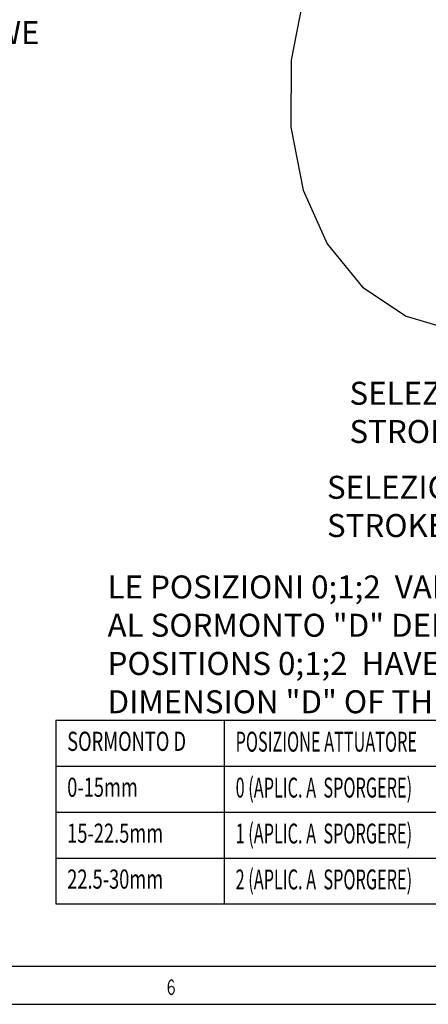
# Model space of a CAD drawing. Units: millimetres. Extents: x -3 to 591, y -455 to -35.
# Drawn here: x 163 to 216, y -455 to -326 of the extents above; entities that cross this region are included whole.
import ezdxf

# ---------------------------------------------------------------- set-up
doc = ezdxf.new("R2010")
doc.units = ezdxf.units.MM
doc.header["$LTSCALE"] = 32.67
doc.layers.get('0').update_dxf_attribs({"linetype": 'CONTINUOUS'})
doc.styles.add('TEXTSTYLE_2', font='txt', dxfattribs={"width": 0.8})
doc.styles.add('TEXTSTYLE_4', font='txt', dxfattribs={"width": 0.8})

msp = doc.modelspace()

# ---------------------------------------------------------------- linework, layer by layer
at = {"color": 0, "linetype": 'Continuous'}
for p, q in [((167.81716, -417.41386), (293.81716, -417.41386)), ((167.81716, -417.41386), (167.81716, -441.41386)), ((189.81716, -417.41386), (189.81716, -441.41386)), ((167.81716, -423.41386), (293.81716, -423.41386)), ((167.81716, -429.41386), (293.81716, -429.41386)), ((167.81716, -435.41386), (293.81716, -435.41386)), ((167.81716, -441.41386), (293.81716, -441.41386)), ((2.21166, -449.52414), (586.07561, -449.52414)), ((182.64242, -451.63525), (182.73618, -451.46859)), ((182.73618, -451.46859), (182.92369, -451.30192)), ((182.92369, -451.30192), (183.11118, -451.46859)), ((183.11118, -451.46859), (183.20494, -451.63525)), ((182.54869, -451.96859), (182.64242, -451.63525)), ((182.54869, -452.63525), (182.54869, -451.96859)), ((182.54869, -452.63525), (182.64242, -452.30192)), ((182.64242, -452.96859), (182.54869, -452.63525)), ((182.64242, -452.30192), (182.92369, -452.13525)), ((182.92369, -452.13525), (183.20494, -452.30192)), ((183.20494, -452.30192), (183.29867, -452.63525)), ((183.29867, -452.63525), (183.20494, -452.96859)), ((182.73618, -453.13525), (182.64242, -452.96859)), ((182.92369, -453.30192), (182.73618, -453.13525)), ((183.11118, -453.13525), (182.92369, -453.30192)), ((183.20494, -452.96859), (183.11118, -453.13525)), ((-2.78834, -454.52414), (591.21166, -454.52414))]:
    msp.add_line(p, q, dxfattribs=at)
for points in [[(213.61177, -364.63746), (220.21589, -366.56227), (227.52161, -366.47526), (234.88882, -364.38406), (242.22752, -360.3142), (248.89464, -354.62229), (254.80881, -347.37786), (259.45178, -339.21568), (262.71778, -330.41162), (264.46352, -321.22405)], [(200.342, -321.9877), (198.59623, -331.17525), (198.52369, -339.94129), (200.12523, -348.17872), (203.26053, -355.16576), (207.89131, -360.81706), (213.61177, -364.63746)]]:
    msp.add_lwpolyline(points, dxfattribs=at)

# ---------------------------------------------------------------- texts
for s, height, width, p in [('SORMONTO D', 2.5, 0.7, (169.31716, -421.41386)), ('POSIZIONE ATTUATORE', 2.6, 0.6, (191.31716, -421.51386)), ('0-15mm', 2.5, 0.7, (169.31716, -427.41386)), ('0 (APLIC. A  SPORGERE)', 2.6, 0.6, (191.31716, -427.51386)), ('15-22.5mm', 2.5, 0.7, (169.31716, -433.41386)), ('1 (APLIC. A  SPORGERE)', 2.6, 0.6, (191.31716, -433.51386)), ('22.5-30mm', 2.5, 0.7, (169.31716, -439.41386)), ('2 (APLIC. A  SPORGERE)', 2.6, 0.6, (191.31716, -439.51386))]:
    msp.add_text(s, height=height, dxfattribs=dict(at, width=width)).set_placement(p)
at = {"color": 0, "linetype": 'Continuous', "char_height": 3, "attachment_point": 1}
for s, insert, width, style in [(' PER FINESTRE AVENTI "LUCE FINESTRA" INFERIORE\\P A 500mm SI CONSIGLIA CORSA 200mm\\P WITH WINDOWS LOWER THAN 500mm WE RECOMMEND\\P TO ADJUST THE STROKE AT 200mm\\}', (85.20483, -316.06738), 100.3, 'TEXTSTYLE_4'), ('LE POSIZIONI 0;1;2  VANNO UTILIZZATE IN BASE\\PAL SORMONTO "D" DELLA FINESTRA\\PPOSITIONS 0;1;2  HAVE TO BE USED ACCORDING TO\\PDIMENSION "D" OF THE WINDOW', (174.59357, -398.49981), 108, 'TEXTSTYLE_2')]:
    msp.add_mtext(s, dxfattribs=dict(at, insert=insert, width=width, style=style))
at = {"color": 0, "linetype": 'Continuous', "char_height": 3, "width": 66, "attachment_point": 1}
for s, insert in [('SELEZIONE CORSA 380mm \\PSTROKE SELECTION 380mm', (206.19723, -373.19094)), ('SELEZIONE CORSA 200mm \\PSTROKE SELECTION 200mm', (203.25595, -385.47705))]:
    msp.add_mtext(s, dxfattribs=dict(at, insert=insert))

doc.saveas('drawing.dxf')
